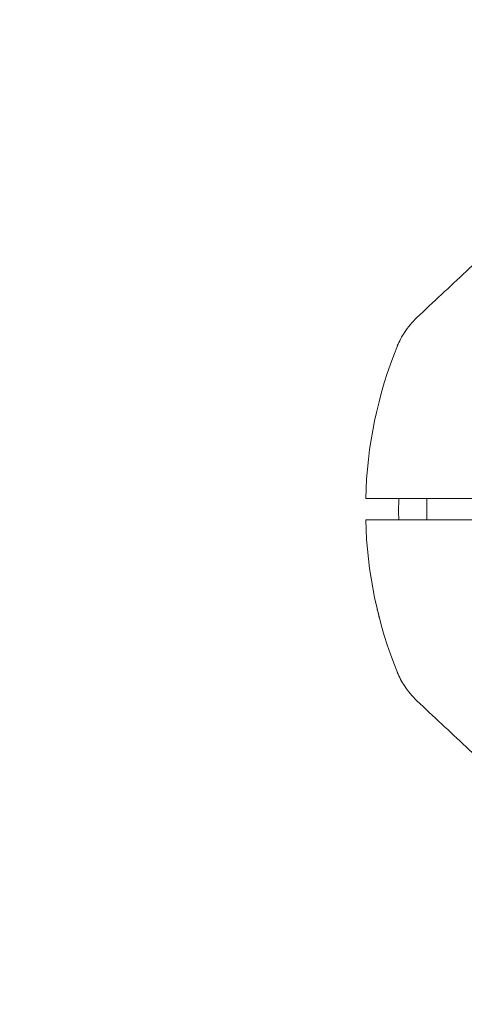
# Model space of a CAD drawing. Units: millimetres. Extents: x 1089 to 17168, y 125 to 7427.
# Drawn here: x 3988 to 4071, y 4889 to 5073 of the extents above; entities that cross this region are included whole.
import ezdxf

# ---------------------------------------------------------------- set-up
doc = ezdxf.new("R2010")
doc.units = ezdxf.units.MM
doc.header["$PDSIZE"] = -1
doc.dimstyles.new('ISO-25', dxfattribs={"dimtxt": 100, "dimasz": 100, "dimexe": 1.25, "dimexo": 0.625, "dimgap": 20, "dimtad": 1, "dimdec": 0, "dimtxsty": 'Standard', "dimblk": 'OBLIQUE', "dimcen": 2.5, "dimadec": 0, "dimazin": 0, "dimtfac": 1, "dimtdec": 0, "dimtmove": 0, "dimatfit": 3, "dimfxl": 1, "dimarcsym": 0})

# ---------------------------------------------------------------- blocks, each defined once
blk = doc.blocks.new('_Oblique')
at = {"color": 0, "linetype": 'ByBlock', "lineweight": -2}
blk.add_line((-0.5, -0.5), (0.5, 0.5), dxfattribs=at)
blk = doc.blocks.new('*D2')
at = {"color": 0, "lineweight": -2, "transparency": 16777216}
for p, q in [((4409.98, 7377.49), (1223.09, 7377.49)), ((1224.34, 7377.49), (1224.34, 1277.49)), ((4641.62, 1277.49), (1223.09, 1277.49))]:
    blk.add_line(p, q, dxfattribs=at)
at = {"layer": 'Defpoints', "color": 0, "transparency": 16777216}
for p in [(4410.6, 7377.49), (1224.34, 1277.49), (4642.25, 1277.49)]:
    blk.add_point(p, dxfattribs=at)
at = {"color": 0, "lineweight": -2, "transparency": 16777216, "xscale": 100, "yscale": 100, "zscale": 100}
for p, rotation in [((1224.34, 7377.49), 90), ((1224.34, 1277.49), 270)]:
    blk.add_blockref('_Oblique', p, dxfattribs=dict(at, rotation=rotation))
at = {"color": 0, "transparency": 16777216, "insert": (1154.34, 4327.49), "char_height": 100, "attachment_point": 5, "rotation": 90}
blk.add_mtext('6100', dxfattribs=at)

msp = doc.modelspace()

# ---------------------------------------------------------------- linework, layer by layer
at = {"color": 7, "linetype": 'Continuous', "lineweight": 18}
msp.add_line((4064.46, 4983.49), (4064.46, 4979.49), dxfattribs=at)
at = {"color": 7, "linetype": 'Continuous', "lineweight": 30}
msp.add_lwpolyline([(16646.46, 3777.49), (16646.46, 4877.49, 0.414214), (14146.46, 7377.49), (4246.46, 7377.49, 0.414214), (1746.46, 4877.49), (1746.46, 3777.49, 0.414214), (4246.46, 1277.49), (14146.46, 1277.49, 0.414214)], format="xyb", close=True, dxfattribs=at)
at = {"color": 7, "linetype": 'Continuous', "lineweight": 18, "flags": 128}
for points in [[(4077.33, 4983.49), (4066.57, 4983.49), (4057.55, 4983.49)], [(4059.18, 4979.48), (4059.16, 4980.98), (4059.18, 4983.49)], [(4078.06, 4979.49), (4066.57, 4979.49), (4057.55, 4979.49)]]:
    msp.add_lwpolyline(points, dxfattribs=at)
at = {"color": 7, "linetype": 'Continuous', "lineweight": 18}
for start, end in [(157.9377, 178.5938), (181.4062, 202.0623)]:
    msp.add_arc((4134.46, 4981.49), 81.5, start, end, dxfattribs=at)
for points, knots in [([(4083.1, 5036.56), (4079.35, 5033.06), (4072.51, 5026.68), (4065.68, 5020.31), (4062.6, 5017.43)], [0, 0, 0, 0, 0.54873, 1, 1, 1, 1]), ([(4062.6, 5017.43), (4061.75, 5016.54), (4060.24, 5014.95), (4059.33, 5012.97), (4058.92, 5012.1)], [0, 0, 0, 0, 0.561792, 1, 1, 1, 1]), ([(4052.98, 4983.49), (4053.06, 4983.49), (4053.23, 4983.49), (4054.43, 4983.49), (4055.93, 4983.49), (4057.01, 4983.49), (4057.55, 4983.49)], [0, 0, 0, 0, 0.279654, 0.559317, 0.779658, 1, 1, 1, 1]), ([(4052.98, 4979.49), (4053.05, 4979.49), (4053.18, 4979.49), (4054.22, 4979.49), (4055.71, 4979.49), (4056.94, 4979.49), (4057.55, 4979.49)], [0, 0, 0, 0, 0.2500015, 0.4999943, 0.749992, 1, 1, 1, 1]), ([(4055.54, 4961.14), (4055.43, 4961.56), (4055.22, 4962.4), (4055, 4963.36), (4054.86, 4963.95), (4054.85, 4964.02), (4054.84, 4964.06)], [0, 0, 0, 0, 0.277424, 0.556627, 0.77796, 1, 1, 1, 1]), ([(4062.6, 4945.54), (4061.75, 4946.43), (4060.24, 4948.02), (4059.33, 4950), (4058.92, 4950.87)], [0, 0, 0, 0, 0.561792, 1, 1, 1, 1]), ([(4083.1, 4926.42), (4079.35, 4929.91), (4072.51, 4936.29), (4065.68, 4942.66), (4062.6, 4945.54)], [0, 0, 0, 0, 0.54873, 1, 1, 1, 1])]:
    msp.add_open_spline(points, degree=3, knots=knots, dxfattribs=at)

# ---------------------------------------------------------------- dimensions: what is measured, and where the dimension line sits
dim = msp.add_linear_dim(base=(1224.34, 1277.49), p1=(4410.6, 7377.49), p2=(4642.25, 1277.49), angle=90, dimstyle='ISO-25')
dim.commit()
dim.dimension.update_dxf_attribs({"geometry": '*D2', "text_midpoint": (1224.34, 4327.49), "dimtype": 160})

doc.saveas('drawing.dxf')
